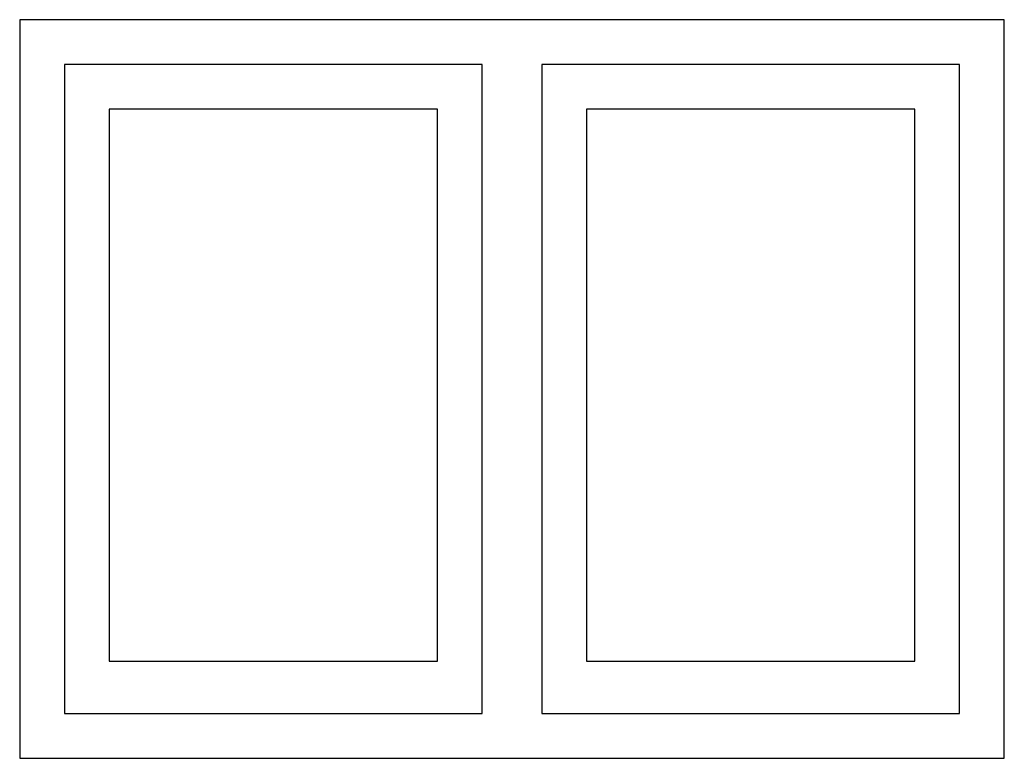
# Model space of a CAD drawing. Extents: x 341 to 374, y 133 to 256.
import ezdxf

# ---------------------------------------------------------------- set-up
doc = ezdxf.new("R2010")
doc.units = 0
doc.layers.get('0').update_dxf_attribs({"linetype": 'CONTINUOUS'})

# ---------------------------------------------------------------- blocks, each defined once
blk = doc.blocks.new('CABDOOR1')
at = {"color": 0}
for p, q in [((1, 1), (0, 1)), ((0, 1), (0, 0)), ((1, 0), (1, 1)), ((0, 0), (1, 0))]:
    blk.add_line(p, q, dxfattribs=at)
blk = doc.blocks.new('CABDOOR')
at = {"color": 0}
for p, q in [((0, 1), (0, 0)), ((1, 1), (0, 1)), ((1, 0), (1, 1)), ((0, 0), (1, 0))]:
    blk.add_line(p, q, dxfattribs=at)

msp = doc.modelspace()

# ---------------------------------------------------------------- linework, layer by layer
at = {"color": 0}
for p, q in [((341, 157.75), (341, 133)), ((374, 157.75), (341, 157.75)), ((374, 133), (374, 157.75)), ((341, 133), (374, 133))]:
    msp.add_line(p, q, dxfattribs=at)

# ---------------------------------------------------------------- block references
for name, p, xscale, yscale, zscale in [('CABDOOR', (342.5, 134.5), 14, 21.75, 14), ('CABDOOR', (358.5, 134.5), 14, 21.75, 14), ('CABDOOR1', (344, 136.25), 11, 18.5, 11), ('CABDOOR1', (360, 136.25), 11, 18.5, 11)]:
    msp.add_blockref(name, p, dxfattribs=dict(at, xscale=xscale, yscale=yscale, zscale=zscale))

doc.saveas('drawing.dxf')
